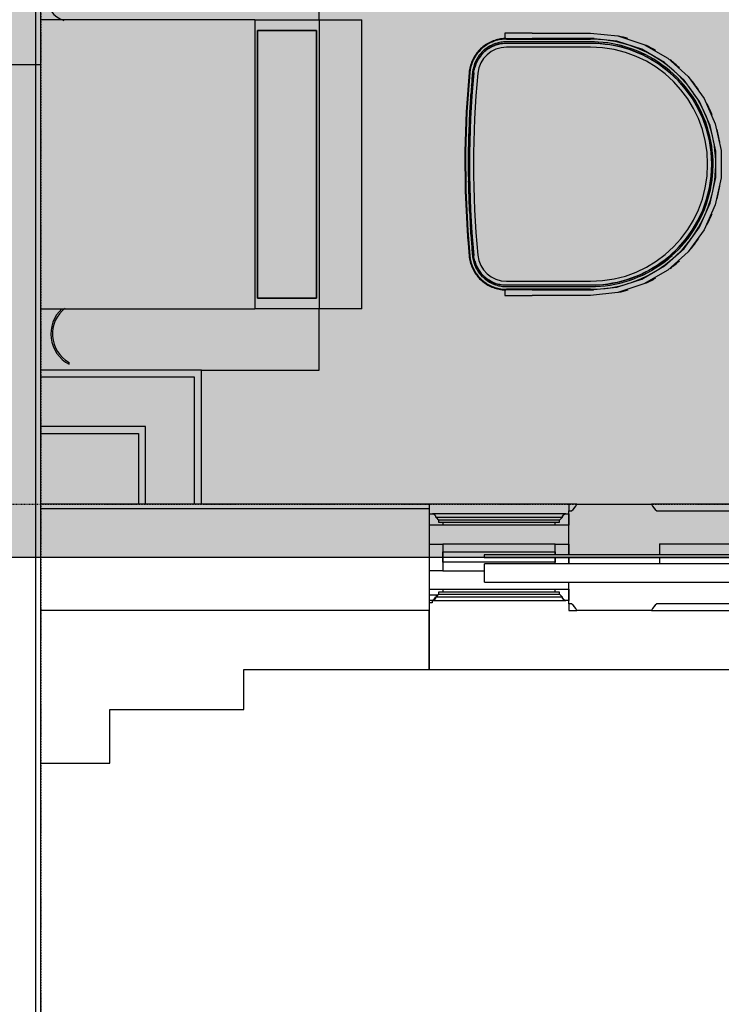
# Model space of a CAD drawing. Extents: x -67086 to 85028, y -4179 to 21125.
# Drawn here: x 859 to 2170, y -935 to 905 of the extents above; entities that cross this region are included whole.
import ezdxf

# ---------------------------------------------------------------- set-up
doc = ezdxf.new("R2010")
doc.units = 0
doc.linetypes.add('X-2849-S$0$EDG-1DOT-2', pattern=[5, 2, -1.4, 0.2, -1.4])
for name, color, linetype in [('NOT-50TXT', 6, 'CONTINUOUS'), ('X-2849-S$0$A-DETL', 11, 'CONTINUOUS'), ('X-2849-S$0$A-GLAZ', 11, 'CONTINUOUS'), ('X-2849-S$0$A-WALL', 8, 'CONTINUOUS'), ('X-2849-S$0$Q-CASE', 11, 'CONTINUOUS'), ('X-2849-S$0$Q-SPCQ', 11, 'CONTINUOUS'), ('X-2849-S$0$S-GRID', 133, 'X-2849-S$0$EDG-1DOT-2'), ('X-XREF', 7, 'CONTINUOUS')]:
    doc.layers.add(name, color=color, linetype=linetype)

# ---------------------------------------------------------------- blocks, each defined once
blk = doc.blocks.new('X-2849-S')
at = {"layer": 'X-2849-S$0$A-DETL'}
for p, q in [((898.4, 820.8), (-5303, 820.8)), ((898.4, -2567.8), (898.4, 820.8))]:
    blk.add_line(p, q, dxfattribs=at)
at = {"layer": 'X-2849-S$0$A-GLAZ'}
for p, q in [((1884.9, 0), (1884.9, -12.5)), ((1899.9, 0), (1884.9, 0)), ((1884.9, -12.5), (1889.9, -12.5)), ((1884.9, -94.9), (1884.9, -12.5)), ((1899.9, 0), (2039.9, 0)), ((2839.9, 0), (2039.9, 0)), ((2049.9, -12.5), (2829.9, -12.5)), ((1624.9, -18.5), (1630.1, -18.5)), ((1879.7, -18.5), (1630.1, -18.5)), ((1637, -25.4), (1641.9, -30.3)), ((1872.8, -25.4), (1637, -25.4)), ((1641.9, -30.3), (1641.9, -33.9)), ((1867.9, -30.3), (1641.9, -30.3)), ((1641.9, -33.9), (1649.9, -33.9)), ((1649.9, -33.9), (1649.9, -39.5)), ((1649.9, -33.9), (1859.9, -33.9)), ((1859.9, -33.9), (1867.9, -33.9)), ((1859.9, -39.5), (1859.9, -33.9)), ((1867.9, -30.3), (1872.8, -25.4)), ((1867.9, -33.9), (1867.9, -30.3)), ((1879.7, -18.5), (1884.9, -18.5)), ((1884.9, -18.5), (1884.9, -39.5)), ((1649.9, -39.5), (1624.9, -39.5)), ((1859.9, -39.5), (1649.9, -39.5)), ((1884.9, -39.5), (1859.9, -39.5)), ((1624.9, -75), (1649.9, -75)), ((1649.9, -75), (1649.9, -125)), ((1859.9, -75), (1649.9, -75)), ((1649.9, -89.2), (1859.9, -89.2)), ((1649.9, -108.7), (1649.9, -89.2)), ((1859.9, -94.9), (1859.9, -75)), ((1859.9, -75), (1884.9, -75)), ((1859.9, -89.2), (1859.9, -94.9)), ((1884.9, -75), (1884.9, -94.9)), ((2054.9, -74.5), (2824.9, -74.5)), ((2054.9, -74.5), (2054.9, -94.9)), ((1859.9, -108.7), (1649.9, -108.7)), ((3158.2, -94.9), (1726.8, -94.9)), ((1726.8, -94.9), (1726.8, -100)), ((1726.8, -100), (3158.2, -100)), ((1859.9, -100), (1859.9, -108.7)), ((1859.9, -111.9), (1859.9, -100)), ((1884.9, -111.9), (1884.9, -100)), ((1884.9, -100), (1884.9, -111.9)), ((2054.9, -100), (2054.9, -111.9)), ((1649.9, -125), (1624.9, -125)), ((1649.9, -125), (1727.6, -125)), ((3157.4, -111.9), (1727.6, -111.9)), ((1727.6, -146.1), (1727.6, -111.9)), ((1727.6, -146.1), (3157.4, -146.1)), ((1884.9, -186.5), (1884.9, -146.1)), ((1624.9, -159), (1649.9, -159)), ((1641.9, -164.6), (1641.9, -168.2)), ((1649.9, -164.6), (1641.9, -164.6)), ((1649.9, -159), (1649.9, -164.6)), ((1649.9, -159), (1859.9, -159)), ((1859.9, -164.6), (1649.9, -164.6)), ((1859.9, -159), (1884.9, -159)), ((1859.9, -164.6), (1859.9, -159)), ((1867.9, -164.6), (1859.9, -164.6)), ((1867.9, -168.2), (1867.9, -164.6)), ((1884.9, -159), (1884.9, -180)), ((1624.9, -169.5), (1639.3, -169.5)), ((1630.1, -180), (1624.9, -180)), ((1629.9, -179.5), (1629.9, -184.5)), ((1630.1, -180), (1879.7, -180)), ((1637, -174.7), (1634.7, -174.7)), ((1641.9, -168.2), (1637, -173.1)), ((1637, -171.5), (1637, -174.7)), ((1639.3, -171.5), (1637, -171.5)), ((1637, -173.1), (1872.8, -173.1)), ((1639.3, -169.5), (1639.3, -171.5)), ((1641.9, -168.2), (1867.9, -168.2)), ((1872.8, -173.1), (1867.9, -168.2)), ((1884.9, -180), (1879.7, -180)), ((1629.9, -184.5), (1624.9, -184.5)), ((1889.9, -186.5), (1884.9, -186.5)), ((1884.9, -186.5), (1884.9, -199)), ((1884.9, -199), (1899.9, -199)), ((2039.9, -199), (1899.9, -199)), ((2039.9, -199), (2839.9, -199)), ((2829.9, -186.5), (2049.9, -186.5))]:
    blk.add_line(p, q, dxfattribs=at)
for centre, radius, start, end in [((1876.3, 8.6), 25.1, 302.7927, 339.9601), ((2063.5, 8.6), 25.1, 200.0399, 237.2073), ((1630.1, -25.4), 6.95, 0, 90), ((1879.7, -25.4), 6.95, 90, 180), ((1629.9, -174.7), 4.76, 270, 0), ((1630.1, -173.1), 6.95, 270, 360), ((1879.7, -173.1), 6.95, 180, 270), ((1876.3, -207.6), 25.1, 20.0399, 57.2073), ((2063.5, -207.6), 25.1, 122.7927, 159.9601)]:
    blk.add_arc(centre, radius, start, end, dxfattribs=at)
for points, knots in [([(1895.3, -7.9), (1895.4, -7.7), (1895.8, -7.3), (1896.2, -6.8), (1896.4, -6.5)], [-0.5349094, -0.5349094, -0.5349094, -0.5349094, -0.5, -0.4265575, -0.4265575, -0.4265575, -0.4265575]), ([(2043.4, -6.5), (2043.7, -6.8), (2044, -7.3), (2044.4, -7.7), (2044.5, -7.9)], [-0.5734425, -0.5734425, -0.5734425, -0.5734425, -0.5, -0.4650906, -0.4650906, -0.4650906, -0.4650906]), ([(1637, -25.4), (1637, -24.8), (1636.9, -23.9), (1636.5, -22.7), (1636.1, -21.9), (1635.7, -21.3), (1635.3, -20.8), (1634.9, -20.4), (1634.5, -20), (1634, -19.6), (1633.4, -19.3), (1632.8, -19), (1631.6, -18.6), (1630.7, -18.5), (1630.1, -18.5)], [-1, -1, -1, -1, -0.833333, -0.75, -0.666667, -0.583333, -0.541667, -0.5, -0.416667, -0.375, -0.333333, -0.25, -0.166667, 0, 0, 0, 0]), ([(1872.8, -25.4), (1872.8, -24.8), (1872.9, -23.9), (1873.3, -22.7), (1873.7, -21.9), (1874.1, -21.3), (1874.5, -20.8), (1874.9, -20.4), (1875.4, -20), (1875.9, -19.6), (1876.4, -19.3), (1877.1, -19), (1878.2, -18.6), (1879.1, -18.5), (1879.7, -18.5)], [-1, -1, -1, -1, -0.833333, -0.75, -0.666667, -0.583333, -0.541667, -0.5, -0.416667, -0.375, -0.333333, -0.25, -0.166667, 0, 0, 0, 0]), ([(1630.1, -180), (1630.7, -180), (1631.6, -179.9), (1632.8, -179.5), (1633.4, -179.2), (1634, -178.9), (1634.5, -178.5), (1634.9, -178.1), (1635.3, -177.7), (1635.7, -177.2), (1636.1, -176.6), (1636.5, -175.8), (1636.7, -175.2), (1636.8, -174.9)], [-1, -1, -1, -1, -0.8333333, -0.75, -0.6666667, -0.625, -0.5833333, -0.5, -0.4583333, -0.4166667, -0.3333333, -0.25, -0.1666667, -0.1666667, -0.1666667, -0.1666667]), ([(1879.7, -180), (1879.1, -180), (1878.2, -179.9), (1877.1, -179.5), (1876.4, -179.2), (1875.9, -178.9), (1875.4, -178.5), (1874.9, -178.1), (1874.5, -177.7), (1874.1, -177.2), (1873.7, -176.6), (1873.3, -175.8), (1872.9, -174.6), (1872.8, -173.7), (1872.8, -173.1)], [-1, -1, -1, -1, -0.833333, -0.75, -0.666667, -0.625, -0.583333, -0.5, -0.458333, -0.416667, -0.333333, -0.25, -0.166667, 0, 0, 0, 0]), ([(1896.4, -192.5), (1896.2, -192.2), (1895.8, -191.7), (1895.4, -191.3), (1895.3, -191.1)], [-0.5733075, -0.5733075, -0.5733075, -0.5733075, -0.5, -0.4649021, -0.4649021, -0.4649021, -0.4649021]), ([(2044.5, -191.1), (2044.4, -191.3), (2044, -191.7), (2043.7, -192.2), (2043.4, -192.5)], [-0.5349094, -0.5349094, -0.5349094, -0.5349094, -0.5, -0.4265575, -0.4265575, -0.4265575, -0.4265575])]:
    blk.add_open_spline(points, degree=3, knots=knots, dxfattribs=at)
at = {"layer": 'X-2849-S$0$A-WALL'}
for p, q in [((888.4, 4472), (888.4, -2287.8)), ((898.4, 905), (898.4, 1135)), ((898.4, 237), (898.4, 365)), ((1198.9, 250), (898.4, 250)), ((1198.9, 0), (1198.9, 250)), ((898.4, -2287.8), (898.4, 237)), ((1185.9, 237), (898.4, 237)), ((1185.9, 0), (1185.9, 237)), ((1093.9, 145), (898.4, 145)), ((898.4, 132), (1080.9, 132)), ((1080.9, 132), (1080.9, 0)), ((1093.9, 0), (1093.9, 145)), ((1884.9, 0), (898.4, 0)), ((1624.9, -9), (898.4, -9)), ((1624.9, -309), (1624.9, 0)), ((1624.9, -199), (898.4, -199)), ((1623.9, -309), (1623.9, -199)), ((1277.7, -309), (4414.9, -309)), ((1277.7, -384), (1277.7, -309)), ((1027.7, -384), (1277.7, -384)), ((1027.7, -484), (1027.7, -384)), ((898.4, -484), (1027.7, -484))]:
    blk.add_line(p, q, dxfattribs=at)
at = {"layer": 'X-2849-S$0$Q-CASE'}
blk.add_line((951.3, 261.3), (951.3, 264.8), dxfattribs=at)
for centre, radius, start, end in [((952.7, 942.6), 40.5, 90, 253.9627), ((981.3, 317.9), 64, 132.5455, 242.0039), ((981.3, 317.9), 61, 127.7983, 240.4961)]:
    blk.add_arc(centre, radius, start, end, dxfattribs=at)
at = {"layer": 'X-2849-S$0$Q-SPCQ'}
for p, q in [((1418.4, 905), (1418.4, 1020)), ((898.4, 365), (898.4, 905)), ((1298.4, 905), (898.4, 905)), ((1298.4, 905), (1418.4, 905)), ((1298.4, 905), (1298.4, 365)), ((1418.4, 905), (1498.4, 905)), ((1418.4, 905), (1418.4, 365)), ((1498.4, 365), (1498.4, 905)), ((1303.4, 385), (1303.4, 885)), ((1303.4, 885), (1413.4, 885)), ((1303.4, 885), (1303.4, 385)), ((1413.4, 885), (1303.4, 885)), ((1413.4, 885), (1413.4, 385)), ((1413.4, 385), (1413.4, 885)), ((1743.9, 865.5), (1741.3, 864.5)), ((1743.9, 865.5), (1741.3, 864.5)), ((1746.6, 866.4), (1743.9, 865.5)), ((1746.6, 866.4), (1743.9, 865.5)), ((1747, 865.3), (1744.4, 864.3)), ((1749.2, 867.3), (1746.6, 866.4)), ((1749.2, 867.3), (1746.6, 866.4)), ((1749.6, 866.1), (1747, 865.3)), ((1751.9, 868), (1749.2, 867.3)), ((1751.9, 868), (1749.2, 867.3)), ((1752.2, 866.8), (1749.6, 866.1)), ((1754.7, 868.6), (1751.9, 868)), ((1754.7, 868.6), (1751.9, 868)), ((1754.9, 867.4), (1752.2, 866.8)), ((1757.4, 869.1), (1754.7, 868.6)), ((1757.4, 869.1), (1754.7, 868.6)), ((1757.6, 867.9), (1754.9, 867.4)), ((1760.2, 869.5), (1757.4, 869.1)), ((1760.2, 869.5), (1757.4, 869.1)), ((1760.4, 868.3), (1757.6, 867.9)), ((1763, 869.8), (1760.2, 869.5)), ((1763, 869.8), (1760.2, 869.5)), ((1763.1, 868.5), (1760.4, 868.3)), ((1765.8, 869.9), (1763, 869.8)), ((1765.8, 869.9), (1763, 869.8)), ((1765.8, 868.7), (1763.1, 868.5)), ((1765.4, 880), (1765.4, 870)), ((1816.7, 880), (1765.4, 880)), ((1765.4, 870), (1816.7, 870)), ((1767.6, 870), (1765.8, 869.9)), ((1767.6, 870), (1765.8, 869.9)), ((1768.6, 868.7), (1765.8, 868.7)), ((1925.9, 868.7), (1768.6, 868.7)), ((1768.6, 868.7), (1925.9, 868.7)), ((1816.7, 880), (1925.9, 880)), ((1925.9, 870), (1816.7, 870)), ((1925.9, 880), (1976.9, 874.6)), ((1974.8, 864.9), (1925.9, 870)), ((1931, 868.7), (1925.9, 868.7)), ((1940.3, 868.3), (1931, 868.7)), ((1948.1, 867.7), (1940.3, 868.3)), ((1958.9, 866.4), (1951.6, 867.3)), ((1968.1, 864.9), (1958.9, 866.4)), ((1977.3, 863), (1968.1, 864.9)), ((2021.5, 849.7), (1974.8, 864.9)), ((1976.9, 874.6), (2025.6, 858.8)), ((1716.5, 846.7), (1714.6, 844.6)), ((1716.5, 846.7), (1714.6, 844.6)), ((1718.4, 848.8), (1716.5, 846.7)), ((1718.4, 848.8), (1716.5, 846.7)), ((1719.3, 847.9), (1717.4, 845.9)), ((1720.4, 850.7), (1718.4, 848.8)), ((1720.4, 850.7), (1718.4, 848.8)), ((1721.2, 849.8), (1719.3, 847.9)), ((1722.4, 852.6), (1720.4, 850.7)), ((1722.4, 852.6), (1720.4, 850.7)), ((1723.3, 851.7), (1721.2, 849.8)), ((1724.6, 854.4), (1722.4, 852.6)), ((1724.6, 854.4), (1722.4, 852.6)), ((1725.4, 853.5), (1723.3, 851.7)), ((1726.8, 856.1), (1724.6, 854.4)), ((1726.8, 856.1), (1724.6, 854.4)), ((1726.6, 847.9), (1724.7, 846.2)), ((1727.5, 855.1), (1725.4, 853.5)), ((1728.5, 849.6), (1726.6, 847.9)), ((1729.1, 857.8), (1726.8, 856.1)), ((1729.1, 857.8), (1726.8, 856.1)), ((1729.8, 856.7), (1727.5, 855.1)), ((1728.3, 846.1), (1730.2, 847.7)), ((1730.5, 851.1), (1728.5, 849.6)), ((1731.4, 859.3), (1729.1, 857.8)), ((1731.4, 859.3), (1729.1, 857.8)), ((1732.1, 858.2), (1729.8, 856.7)), ((1730.2, 847.7), (1732.1, 849.2)), ((1732.6, 852.6), (1730.5, 851.1)), ((1733.8, 860.7), (1731.4, 859.3)), ((1733.8, 860.7), (1731.4, 859.3)), ((1734.4, 859.7), (1732.1, 858.2)), ((1732.1, 849.2), (1734.1, 850.6)), ((1734.7, 854), (1732.6, 852.6)), ((1736.3, 862.1), (1733.8, 860.7)), ((1736.3, 862.1), (1733.8, 860.7)), ((1734.1, 850.6), (1736.2, 852)), ((1736.8, 861), (1734.4, 859.7)), ((1736.9, 855.3), (1734.7, 854)), ((1736.2, 852), (1738.3, 853.2)), ((1738.8, 863.3), (1736.3, 862.1)), ((1738.8, 863.3), (1736.3, 862.1)), ((1739.3, 862.2), (1736.8, 861)), ((1739.1, 856.5), (1736.9, 855.3)), ((1738.3, 853.2), (1740.4, 854.4)), ((1741.3, 864.5), (1738.8, 863.3)), ((1741.3, 864.5), (1738.8, 863.3)), ((1741.4, 857.7), (1739.1, 856.5)), ((1741.8, 863.3), (1739.3, 862.2)), ((1740.4, 854.4), (1742.6, 855.5)), ((1743.8, 858.7), (1741.4, 857.7)), ((1744.4, 864.3), (1741.8, 863.3)), ((1742.6, 855.5), (1744.8, 856.5)), ((1746.1, 859.7), (1743.8, 858.7)), ((1744.8, 856.5), (1747.1, 857.4)), ((1748.5, 860.5), (1746.1, 859.7)), ((1747.1, 857.4), (1749.4, 858.2)), ((1751, 861.3), (1748.5, 860.5)), ((1749.4, 858.2), (1751.8, 858.9)), ((1753.4, 861.9), (1751, 861.3)), ((1751.8, 858.9), (1754.1, 859.5)), ((1755.9, 862.5), (1753.4, 861.9)), ((1754.1, 859.5), (1756.5, 860.1)), ((1758.4, 862.9), (1755.9, 862.5)), ((1756.5, 860.1), (1759, 860.5)), ((1761, 863.3), (1758.4, 862.9)), ((1759, 860.5), (1761.4, 860.8)), ((1763.5, 863.5), (1761, 863.3)), ((1761.4, 860.8), (1763.8, 861.1)), ((1766, 863.7), (1763.5, 863.5)), ((1763.8, 861.1), (1766.3, 861.2)), ((1768.6, 863.7), (1766, 863.7)), ((1766.3, 861.2), (1768.6, 861.3)), ((1925.9, 863.7), (1768.6, 863.7)), ((1768.6, 861.3), (1925.9, 861.3)), ((1925.9, 853.7), (1768.6, 853.7)), ((1925.9, 853.7), (1768.6, 853.7)), ((1930.9, 863.7), (1925.9, 863.7)), ((1925.9, 861.3), (1935, 861.1)), ((1940, 863.3), (1930.9, 863.7)), ((1935, 861.1), (1944, 860.5)), ((1949.1, 862.6), (1940, 863.3)), ((1944, 860.5), (1953, 859.6)), ((1958.2, 861.5), (1949.1, 862.6)), ((1953, 859.6), (1962, 858.4)), ((1967.2, 860), (1958.2, 861.5)), ((1962, 858.4), (1970.9, 856.8)), ((1976.2, 858.2), (1967.2, 860)), ((1970.9, 856.8), (1979.7, 854.8)), ((1985.1, 856), (1976.2, 858.2)), ((1986.4, 860.8), (1977.3, 863)), ((1979.7, 854.8), (1988.4, 852.5)), ((1993.9, 853.4), (1985.1, 856)), ((1994.8, 858.3), (1986.4, 860.8)), ((1988.4, 852.5), (1997.1, 849.8)), ((2002.5, 850.5), (1993.9, 853.4)), ((1997.1, 849.8), (2005.6, 846.8)), ((2004.2, 855.2), (1997.5, 857.5)), ((2011.1, 847.3), (2002.5, 850.5)), ((2013, 851.9), (2004.2, 855.2)), ((2005.6, 846.8), (2014, 843.4)), ((2019.5, 843.7), (2011.1, 847.3)), ((2021.6, 848.3), (2013, 851.9)), ((2064, 825.1), (2021.5, 849.7)), ((2030, 844.3), (2021.6, 848.3)), ((2025.6, 858.8), (2069.9, 833.2)), ((1704.4, 828), (1703.3, 825.4)), ((1704.4, 828), (1703.3, 825.4)), ((1705.6, 830.5), (1704.4, 828)), ((1705.6, 830.5), (1704.4, 828)), ((1706.8, 833), (1705.6, 830.5)), ((1706.8, 833), (1705.6, 830.5)), ((1706.7, 830), (1705.6, 827.5)), ((1708, 832.4), (1706.7, 830)), ((1708.2, 835.4), (1706.8, 833)), ((1708.2, 835.4), (1706.8, 833)), ((1709.3, 834.8), (1708, 832.4)), ((1709.7, 837.8), (1708.2, 835.4)), ((1709.7, 837.8), (1708.2, 835.4)), ((1710.7, 837.1), (1709.3, 834.8)), ((1711.2, 840.1), (1709.7, 837.8)), ((1711.2, 840.1), (1709.7, 837.8)), ((1712.3, 839.4), (1710.7, 837.1)), ((1712.9, 842.4), (1711.2, 840.1)), ((1712.9, 842.4), (1711.2, 840.1)), ((1712.4, 830), (1711.2, 827.8)), ((1713.9, 841.6), (1712.3, 839.4)), ((1713.6, 832.3), (1712.4, 830)), ((1714.6, 844.6), (1712.9, 842.4)), ((1714.6, 844.6), (1712.9, 842.4)), ((1713.5, 826.8), (1714.6, 829)), ((1714.9, 834.4), (1713.6, 832.3)), ((1715.6, 843.8), (1713.9, 841.6)), ((1714.6, 829), (1715.8, 831.1)), ((1716.4, 836.6), (1714.9, 834.4)), ((1717.4, 845.9), (1715.6, 843.8)), ((1715.8, 831.1), (1717.1, 833.2)), ((1717.9, 838.6), (1716.4, 836.6)), ((1717.1, 833.2), (1718.5, 835.2)), ((1719.5, 840.6), (1717.9, 838.6)), ((1718.5, 835.2), (1719.9, 837.2)), ((1721.1, 842.5), (1719.5, 840.6)), ((1719.9, 837.2), (1721.4, 839.1)), ((1722.9, 844.4), (1721.1, 842.5)), ((1721.4, 839.1), (1723.1, 841)), ((1724.7, 846.2), (1722.9, 844.4)), ((1723.1, 841), (1724.7, 842.8)), ((1724.7, 842.8), (1726.5, 844.5)), ((1726.5, 844.5), (1728.3, 846.1)), ((2014, 843.4), (2022.3, 839.7)), ((2027.8, 839.8), (2019.5, 843.7)), ((2022.3, 839.7), (2030.4, 835.7)), ((2035.9, 835.6), (2027.8, 839.8)), ((2038.3, 840), (2030, 844.3)), ((2030.4, 835.7), (2038.3, 831.4)), ((2043.8, 831), (2035.9, 835.6)), ((2046.4, 835.3), (2038.3, 840)), ((2038.3, 831.4), (2046.1, 826.7)), ((2051.6, 826.1), (2043.8, 831)), ((2054.3, 830.3), (2046.4, 835.3)), ((2062, 825), (2054.3, 830.3)), ((2069.9, 833.2), (2108, 798.9)), ((1699.6, 811.9), (1699.2, 809.1)), ((1699.6, 811.9), (1699.2, 809.1)), ((1700.1, 814.6), (1699.6, 811.9)), ((1700.1, 814.6), (1699.6, 811.9)), ((1700.8, 817.4), (1700.1, 814.6)), ((1700.8, 817.4), (1700.1, 814.6)), ((1700.8, 811.7), (1700.4, 809)), ((1701.5, 820.1), (1700.8, 817.4)), ((1701.5, 820.1), (1700.8, 817.4)), ((1701.4, 814.4), (1700.8, 811.7)), ((1702, 817.1), (1701.4, 814.4)), ((1702.4, 822.7), (1701.5, 820.1)), ((1702.4, 822.7), (1701.5, 820.1)), ((1702.7, 819.7), (1702, 817.1)), ((1703.3, 825.4), (1702.4, 822.7)), ((1703.3, 825.4), (1702.4, 822.7)), ((1703.6, 822.3), (1702.7, 819.7)), ((1704.5, 824.9), (1703.6, 822.3)), ((1705.6, 827.5), (1704.5, 824.9)), ((1705.8, 810.8), (1705.4, 808.3)), ((1706.2, 813.3), (1705.8, 810.8)), ((1706.8, 815.8), (1706.2, 813.3)), ((1707.5, 818.3), (1706.8, 815.8)), ((1708.3, 820.7), (1707.5, 818.3)), ((1707.9, 808.1), (1708.2, 810.5)), ((1708.2, 810.5), (1708.7, 812.9)), ((1709.2, 823.1), (1708.3, 820.7)), ((1708.7, 812.9), (1709.3, 815.3)), ((1710.1, 825.5), (1709.2, 823.1)), ((1709.3, 815.3), (1709.9, 817.7)), ((1709.9, 817.7), (1710.7, 820)), ((1711.2, 827.8), (1710.1, 825.5)), ((1710.7, 820), (1711.5, 822.3)), ((1711.5, 822.3), (1712.5, 824.6)), ((1712.5, 824.6), (1713.5, 826.8)), ((2046.1, 826.7), (2053.7, 821.7)), ((2059.1, 821), (2051.6, 826.1)), ((2053.7, 821.7), (2061, 816.5)), ((2066.5, 815.5), (2059.1, 821)), ((2061, 816.5), (2068.2, 810.9)), ((2069.5, 819.4), (2062, 825)), ((2100.6, 792.2), (2064, 825.1)), ((2073.6, 809.7), (2066.5, 815.5)), ((2068.2, 810.9), (2075.1, 805.1)), ((2076.8, 813.5), (2069.5, 819.4)), ((2080.4, 803.7), (2073.6, 809.7)), ((2082, 808.9), (2076.8, 813.5)), ((1698.9, 806.5), (1693.5, 732.8)), ((1700.1, 806.4), (1694.8, 732.7)), ((1698.9, 806.5), (1698.3, 798.2)), ((1699.2, 809.1), (1698.9, 806.5)), ((1699.2, 809.1), (1698.9, 806.5)), ((1705.1, 805.9), (1699.7, 732.4)), ((1700.4, 809), (1700.1, 806.4)), ((1703.8, 758.3), (1707.6, 805.7)), ((1705.4, 808.3), (1705.1, 805.9)), ((1707.6, 805.7), (1707.9, 808.1)), ((2075.1, 805.1), (2081.8, 799)), ((2087, 797.4), (2080.4, 803.7)), ((2081.8, 799), (2088.2, 792.6)), ((2090.6, 800.9), (2084.5, 806.7)), ((2093.4, 790.8), (2087, 797.4)), ((2088.2, 792.6), (2094.4, 786)), ((2097.1, 794.2), (2090.6, 800.9)), ((2103.3, 787.2), (2097.1, 794.2)), ((2129.4, 752.5), (2100.6, 792.2)), ((2108, 798.9), (2138.1, 757.5)), ((2099.5, 784), (2093.4, 790.8)), ((2094.4, 786), (2100.3, 779.2)), ((2105.3, 776.9), (2099.5, 784)), ((2100.3, 779.2), (2105.9, 772.1)), ((2109.2, 780), (2103.3, 787.2)), ((2110.9, 769.6), (2105.3, 776.9)), ((2113.9, 773.9), (2109.2, 780)), ((1700.3, 684.8), (1703.8, 758.3)), ((2105.9, 772.1), (2111.3, 764.8)), ((2116.1, 762.1), (2110.9, 769.6)), ((2111.3, 764.8), (2116.3, 757.3)), ((2120.2, 764.9), (2116, 771)), ((2121, 754.4), (2116.1, 762.1)), ((2116.3, 757.3), (2121, 749.5)), ((2125.3, 757), (2120.2, 764.9)), ((2125.6, 746.5), (2121, 754.4)), ((2130, 748.9), (2125.3, 757)), ((2138.1, 757.5), (2158.9, 710.7)), ((1694.6, 747.5), (1693.5, 732.8)), ((2121, 749.5), (2125.5, 741.6)), ((2125.5, 741.6), (2129.6, 733.6)), ((2129.9, 738.4), (2125.6, 746.5)), ((2149.4, 707.6), (2129.4, 752.5)), ((2133.9, 730.2), (2129.9, 738.4)), ((2134.4, 740.7), (2130, 748.9)), ((2138.1, 733), (2134.4, 740.7)), ((1693.5, 732.8), (1691.1, 658.9)), ((1694.8, 732.7), (1692.3, 658.9)), ((1693.5, 732.8), (1692.7, 708.8)), ((1699.7, 732.4), (1697.3, 658.8)), ((2129.6, 733.6), (2133.4, 725.4)), ((2133.4, 725.4), (2136.8, 717)), ((2137.6, 721.8), (2133.9, 730.2)), ((2140.9, 713.3), (2137.6, 721.8)), ((2142.2, 723.7), (2139.4, 730.1)), ((2145.6, 715), (2142.2, 723.7)), ((2136.8, 717), (2139.9, 708.5)), ((2139.9, 708.5), (2142.7, 699.9)), ((2143.8, 704.6), (2140.9, 713.3)), ((2142.7, 699.9), (2145.1, 691.2)), ((2146.4, 695.8), (2143.8, 704.6)), ((2148.6, 706.1), (2145.6, 715)), ((2151.2, 697.2), (2148.6, 706.1)), ((2159.6, 659.6), (2149.4, 707.6)), ((2158.9, 710.7), (2169.6, 660.6)), ((1699.8, 611.2), (1700.3, 684.8)), ((2145.1, 691.2), (2147.2, 682.3)), ((2148.7, 687), (2146.4, 695.8)), ((2147.2, 682.3), (2148.9, 673.5)), ((2150.6, 678), (2148.7, 687)), ((2153.5, 688.1), (2151.2, 697.2)), ((1691.3, 667.1), (1691.1, 658.9)), ((2148.9, 673.5), (2150.2, 664.5)), ((2150.2, 664.5), (2151.2, 655.5)), ((2152.1, 669), (2150.6, 678)), ((2153.3, 659.9), (2152.1, 669)), ((2157.1, 669.7), (2155.5, 679)), ((2158.3, 660.5), (2157.1, 669.7)), ((1691.1, 658.9), (1691.1, 656.4)), ((1691.1, 658.9), (1691.6, 584.9)), ((1692.3, 658.9), (1692.8, 585)), ((1697.3, 658.8), (1697.8, 585.1)), ((2151.2, 655.5), (2151.9, 646.5)), ((2151.9, 646.5), (2152.2, 637.4)), ((2154.1, 650.8), (2153.3, 659.9)), ((2154.6, 641.7), (2154.1, 650.8)), ((2159.1, 651.2), (2158.3, 660.5)), ((2159.6, 641.8), (2159.1, 651.2)), ((2159.6, 610.4), (2159.6, 659.6)), ((2169.6, 660.6), (2169.6, 609.4)), ((2152.1, 628.4), (2151.6, 619.4)), ((2152.2, 637.4), (2152.1, 628.4)), ((2154.4, 623.4), (2154.6, 632.5)), ((2154.6, 632.5), (2154.6, 641.7)), ((2159.4, 623.1), (2159.6, 631.8)), ((2159.6, 634.8), (2159.6, 641.8)), ((1702.2, 537.7), (1699.8, 611.2)), ((2149.4, 562.4), (2159.6, 610.4)), ((2150.8, 610.3), (2149.7, 601.4)), ((2151.6, 619.4), (2150.8, 610.3)), ((2152.7, 605.2), (2153.7, 614.3)), ((2153.7, 614.3), (2154.4, 623.4)), ((2157.7, 604.5), (2158.7, 613.8)), ((2158.7, 613.8), (2159.4, 623.1)), ((2169.6, 609.4), (2158.9, 559.3)), ((2148.1, 592.4), (2146.3, 583.6)), ((2149.7, 601.4), (2148.1, 592.4)), ((2149.6, 587.1), (2151.3, 596.1)), ((2151.3, 596.1), (2152.7, 605.2)), ((2154.8, 587.9), (2156.3, 595.3)), ((2156.3, 595.3), (2157.7, 604.5)), ((1691.6, 584.9), (1695.1, 511.1)), ((1692.8, 585), (1696.3, 511.2)), ((1697.8, 585.1), (1701.3, 511.5)), ((2144, 574.8), (2141.4, 566.1)), ((2146.3, 583.6), (2144, 574.8)), ((2145.1, 569.4), (2147.5, 578.2)), ((2147.5, 578.2), (2149.6, 587.1)), ((2149.8, 568), (2152.3, 577)), ((2152.3, 577), (2154.1, 584.5)), ((2129.4, 517.5), (2149.4, 562.4)), ((2138.5, 557.6), (2135.3, 549.1)), ((2135.6, 543.7), (2139.1, 552.1)), ((2158.9, 559.3), (2138.1, 512.5)), ((2141.4, 566.1), (2138.5, 557.6)), ((2139.1, 552.1), (2142.3, 560.7)), ((2142.3, 560.7), (2145.1, 569.4)), ((2143.8, 550.3), (2147, 559.1)), ((2147, 559.1), (2149.8, 568)), ((1707.6, 464.3), (1702.2, 537.7)), ((2131.7, 540.8), (2127.7, 532.7)), ((2127.7, 527.2), (2131.8, 535.3)), ((2135.3, 549.1), (2131.7, 540.8)), ((2131.8, 535.3), (2135.6, 543.7)), ((2136.3, 533.2), (2139.2, 539.5)), ((2140.6, 542.6), (2143.8, 550.3)), ((2100.6, 477.8), (2129.4, 517.5)), ((2118.9, 516.9), (2114, 509.3)), ((2118.4, 511.4), (2123.2, 519.2)), ((2123.5, 524.7), (2118.9, 516.9)), ((2122.6, 508.7), (2127.5, 516.7)), ((2123.2, 519.2), (2127.7, 527.2)), ((2127.7, 532.7), (2123.5, 524.7)), ((2127.5, 516.7), (2132.1, 524.8)), ((2132.1, 524.8), (2136.3, 533.2)), ((1695.1, 511.1), (1696.7, 490.8)), ((1695.1, 511.1), (1698.9, 463.5)), ((1696.3, 511.2), (1700.1, 463.6)), ((1701.3, 511.5), (1705.1, 464.1)), ((2108.8, 501.8), (2103.4, 494.6)), ((2107.9, 496.4), (2113.3, 503.8)), ((2138.1, 512.5), (2108, 471.1)), ((2114, 509.3), (2108.8, 501.8)), ((2111.9, 493.4), (2117.4, 500.9)), ((2113.3, 503.8), (2118.4, 511.4)), ((2117.4, 500.9), (2122.6, 508.7)), ((2091.6, 480.9), (2085.3, 474.4)), ((2090, 475.6), (2096.2, 482.3)), ((2097.6, 487.6), (2091.6, 480.9)), ((2093.6, 472.1), (2100, 479)), ((2096.2, 482.3), (2102.2, 489.3)), ((2103.4, 494.6), (2097.6, 487.6)), ((2100, 479), (2106.1, 486.1)), ((2102.2, 489.3), (2107.9, 496.4)), ((2106.1, 486.1), (2111.9, 493.4)), ((1698.3, 471.4), (1698.9, 463.5)), ((1698.9, 463.5), (1699.2, 460.7)), ((1698.9, 463.5), (1699.2, 460.7)), ((1699.2, 460.7), (1699.6, 458)), ((1699.2, 460.7), (1699.6, 458)), ((1700.1, 463.6), (1700.4, 460.9)), ((1700.4, 460.9), (1700.9, 458.2)), ((1705.1, 464.1), (1705.4, 461.6)), ((1705.4, 461.6), (1705.8, 459)), ((1707.8, 462), (1707.6, 464.3)), ((1708.2, 459.6), (1707.8, 462)), ((2064, 444.9), (2100.6, 477.8)), ((2072, 462.2), (2064.9, 456.5)), ((2069.7, 457.1), (2076.7, 463)), ((2108, 471.1), (2069.9, 436.8)), ((2078.7, 468.2), (2072, 462.2)), ((2076.7, 463), (2083.5, 469.2)), ((2085.3, 474.4), (2078.7, 468.2)), ((2081.7, 460.8), (2086.9, 465.6)), ((2083.5, 469.2), (2090, 475.6)), ((2086.9, 465.6), (2093.6, 472.1)), ((1699.6, 458), (1700.2, 455.2)), ((1699.6, 458), (1700.2, 455.2)), ((1700.2, 455.2), (1700.8, 452.5)), ((1700.2, 455.2), (1700.8, 452.5)), ((1700.8, 452.5), (1701.6, 449.8)), ((1700.8, 452.5), (1701.6, 449.8)), ((1700.9, 458.2), (1701.4, 455.5)), ((1701.4, 455.5), (1702, 452.8)), ((1701.6, 449.8), (1702.4, 447.1)), ((1701.6, 449.8), (1702.4, 447.1)), ((1702, 452.8), (1702.8, 450.1)), ((1702.4, 447.1), (1703.4, 444.5)), ((1702.4, 447.1), (1703.4, 444.5)), ((1702.8, 450.1), (1703.6, 447.5)), ((1703.4, 444.5), (1704.5, 441.9)), ((1703.4, 444.5), (1704.5, 441.9)), ((1703.6, 447.5), (1704.6, 445)), ((1704.5, 441.9), (1705.6, 439.4)), ((1704.5, 441.9), (1705.6, 439.4)), ((1704.6, 445), (1705.6, 442.4)), ((1705.6, 442.4), (1706.8, 439.9)), ((1705.8, 459), (1706.3, 456.5)), ((1706.3, 456.5), (1706.9, 454)), ((1706.9, 454), (1707.6, 451.6)), ((1707.6, 451.6), (1708.3, 449.2)), ((1708.7, 457.2), (1708.2, 459.6)), ((1708.3, 449.2), (1709.2, 446.8)), ((1709.2, 454.8), (1708.7, 457.2)), ((1709.9, 452.4), (1709.2, 454.8)), ((1709.2, 446.8), (1710.2, 444.4)), ((1710.6, 450.1), (1709.9, 452.4)), ((1710.2, 444.4), (1711.3, 442.1)), ((1711.5, 447.8), (1710.6, 450.1)), ((1711.3, 442.1), (1712.4, 439.8)), ((1712.4, 445.5), (1711.5, 447.8)), ((1713.4, 443.3), (1712.4, 445.5)), ((1714.6, 441.1), (1713.4, 443.3)), ((2021.5, 420.3), (2064, 444.9)), ((2050.2, 445.9), (2042.6, 441.1)), ((2047.4, 441.2), (2055.1, 446.2)), ((2050.1, 437), (2057.9, 442.1)), ((2057.7, 451.1), (2050.2, 445.9)), ((2055.1, 446.2), (2062.5, 451.5)), ((2064.9, 456.5), (2057.7, 451.1)), ((2057.9, 442.1), (2065.5, 447.5)), ((2062.5, 451.5), (2069.7, 457.1)), ((2065.5, 447.5), (2072.9, 453.2)), ((2072.9, 453.2), (2079.7, 459)), ((1705.6, 439.4), (1706.9, 436.9)), ((1705.6, 439.4), (1706.9, 436.9)), ((1706.8, 439.9), (1708, 437.5)), ((1706.9, 436.9), (1708.3, 434.4)), ((1706.9, 436.9), (1708.3, 434.4)), ((1708, 437.5), (1709.4, 435.1)), ((1708.3, 434.4), (1709.8, 432.1)), ((1708.3, 434.4), (1709.8, 432.1)), ((1709.4, 435.1), (1710.8, 432.7)), ((1709.8, 432.1), (1711.3, 429.7)), ((1709.9, 431.9), (1711.3, 429.7)), ((1710.8, 432.7), (1712.4, 430.5)), ((1711.3, 429.7), (1713, 427.5)), ((1711.3, 429.7), (1713, 427.5)), ((1712.4, 439.8), (1713.7, 437.6)), ((1712.4, 430.5), (1714, 428.2)), ((1713, 427.5), (1714.7, 425.3)), ((1713, 427.5), (1714.7, 425.3)), ((1713.7, 437.6), (1715, 435.4)), ((1714, 428.2), (1715.7, 426.1)), ((1715.7, 439), (1714.6, 441.1)), ((1714.7, 425.3), (1716.6, 423.2)), ((1714.7, 425.3), (1716.6, 423.2)), ((1715, 435.4), (1716.4, 433.3)), ((1717, 436.9), (1715.7, 439)), ((1715.7, 426.1), (1717.5, 424)), ((1716.4, 433.3), (1717.9, 431.3)), ((1716.6, 423.2), (1718.5, 421.1)), ((1716.6, 423.2), (1718.5, 421.1)), ((1718.4, 434.9), (1717, 436.9)), ((1717.5, 424), (1719.4, 422)), ((1717.9, 431.3), (1719.5, 429.3)), ((1719.8, 432.9), (1718.4, 434.9)), ((1719.5, 429.3), (1721.2, 427.3)), ((1721.4, 431), (1719.8, 432.9)), ((1721.2, 427.3), (1722.9, 425.5)), ((1723, 429.1), (1721.4, 431)), ((1722.9, 425.5), (1724.8, 423.7)), ((1724.6, 427.3), (1723, 429.1)), ((1726.4, 425.6), (1724.6, 427.3)), ((1724.8, 423.7), (1726.7, 422)), ((1728.2, 423.9), (1726.4, 425.6)), ((1730.1, 422.4), (1728.2, 423.9)), ((2010.2, 425), (2001.7, 421.8)), ((2006.5, 420.9), (2015, 424.3)), ((2018.5, 428.5), (2010.2, 425)), ((2015, 424.3), (2023.3, 428)), ((2016.9, 419.7), (2025.5, 423.5)), ((2026.7, 432.4), (2018.5, 428.5)), ((2023.3, 428), (2031.5, 432.1)), ((2025.5, 423.5), (2033.9, 427.7)), ((2069.9, 436.8), (2025.6, 411.2)), ((2034.7, 436.6), (2026.7, 432.4)), ((2031.5, 432.1), (2039.6, 436.5)), ((2033.9, 427.7), (2040.8, 431.5)), ((2042.6, 441.1), (2034.7, 436.6)), ((2039.6, 436.5), (2047.4, 441.2)), ((2043.8, 433.2), (2050.1, 437)), ((1718.5, 421.1), (1720.5, 419.2)), ((1718.5, 421.1), (1720.5, 419.2)), ((1719.4, 422), (1721.3, 420.1)), ((1720.5, 419.2), (1722.5, 417.3)), ((1720.5, 419.2), (1722.5, 417.3)), ((1721.3, 420.1), (1723.4, 418.2)), ((1722.5, 417.3), (1724.7, 415.5)), ((1722.5, 417.3), (1724.7, 415.5)), ((1723.4, 418.2), (1725.5, 416.5)), ((1724.7, 415.5), (1726.9, 413.8)), ((1724.7, 415.5), (1726.9, 413.8)), ((1725.5, 416.5), (1727.6, 414.8)), ((1726.7, 422), (1728.6, 420.3)), ((1726.9, 413.8), (1729.2, 412.1)), ((1726.9, 413.8), (1729.2, 412.1)), ((1727.6, 414.8), (1729.9, 413.2)), ((1728.6, 420.3), (1730.6, 418.8)), ((1729.2, 412.1), (1731.5, 410.6)), ((1729.2, 412.1), (1731.5, 410.6)), ((1729.9, 413.2), (1732.2, 411.7)), ((1732, 420.9), (1730.1, 422.4)), ((1730.6, 418.8), (1732.7, 417.3)), ((1731.5, 410.6), (1733.9, 409.2)), ((1731.5, 410.6), (1733.9, 409.2)), ((1734, 419.4), (1732, 420.9)), ((1732.2, 411.7), (1734.6, 410.3)), ((1732.7, 417.3), (1734.8, 415.9)), ((1733.9, 409.2), (1736.4, 407.8)), ((1733.9, 409.2), (1736.4, 407.8)), ((1736, 418.1), (1734, 419.4)), ((1734.6, 410.3), (1737, 409)), ((1734.8, 415.9), (1737, 414.6)), ((1738.1, 416.8), (1736, 418.1)), ((1736.4, 407.8), (1738.9, 406.6)), ((1736.4, 407.8), (1738.9, 406.6)), ((1737, 414.6), (1739.3, 413.4)), ((1737, 409), (1739.4, 407.7)), ((1740.3, 415.7), (1738.1, 416.8)), ((1738.9, 406.6), (1741.5, 405.5)), ((1738.9, 406.6), (1741.5, 405.5)), ((1739.3, 413.4), (1741.6, 412.3)), ((1739.4, 407.7), (1741.9, 406.6)), ((1742.5, 414.6), (1740.3, 415.7)), ((1741.5, 405.5), (1744.1, 404.4)), ((1741.5, 405.5), (1744.1, 404.4)), ((1741.6, 412.3), (1743.9, 411.2)), ((1741.9, 406.6), (1744.5, 405.6)), ((1744.7, 413.6), (1742.5, 414.6)), ((1743.9, 411.2), (1746.3, 410.3)), ((1744.5, 405.6), (1747.1, 404.7)), ((1747, 412.7), (1744.7, 413.6)), ((1746.3, 410.3), (1748.7, 409.4)), ((1749.3, 411.8), (1747, 412.7)), ((1748.7, 409.4), (1751.1, 408.7)), ((1751.7, 411.1), (1749.3, 411.8)), ((1751.1, 408.7), (1753.6, 408)), ((1754, 410.5), (1751.7, 411.1)), ((1753.6, 408), (1756.1, 407.5)), ((1756.4, 410), (1754, 410.5)), ((1756.1, 407.5), (1758.6, 407)), ((1758.8, 409.5), (1756.4, 410)), ((1758.6, 407), (1761.1, 406.7)), ((1761.3, 409.2), (1758.8, 409.5)), ((1761.1, 406.7), (1763.6, 406.4)), ((1763.7, 408.9), (1761.3, 409.2)), ((1763.6, 406.4), (1766.2, 406.3)), ((1766.1, 408.8), (1763.7, 408.9)), ((1768.6, 408.7), (1766.1, 408.8)), ((1766.2, 406.3), (1768.6, 406.3)), ((1768.6, 416.3), (1925.9, 416.3)), ((1768.6, 416.3), (1925.9, 416.3)), ((1925.9, 408.7), (1768.6, 408.7)), ((1768.6, 406.3), (1925.9, 406.3)), ((1930.8, 408.8), (1925.9, 408.7)), ((1925.9, 406.3), (1935.1, 406.4)), ((1925.9, 400), (1974.8, 405.1)), ((1939.8, 409.2), (1930.8, 408.8)), ((1935.1, 406.4), (1944.2, 407)), ((1948.9, 409.9), (1939.8, 409.2)), ((1944.2, 407), (1953.3, 407.9)), ((1957.8, 411), (1948.9, 409.9)), ((1953.3, 407.9), (1962.4, 409.2)), ((1966.8, 412.5), (1957.8, 411)), ((1962.4, 409.2), (1971.4, 410.8)), ((1963.2, 404.2), (1972.4, 405.9)), ((1975.6, 414.3), (1966.8, 412.5)), ((1971.4, 410.8), (1980.3, 412.8)), ((1972.4, 405.9), (1981.5, 408)), ((1974.8, 405.1), (2021.5, 420.3)), ((1984.4, 416.4), (1975.6, 414.3)), ((2025.6, 411.2), (1976.9, 395.4)), ((1980.3, 412.8), (1989.1, 415.2)), ((1981.5, 408), (1990.5, 410.4)), ((1993.1, 418.9), (1984.4, 416.4)), ((1989.1, 415.2), (1997.9, 417.9)), ((1990.5, 410.4), (1997.3, 412.5)), ((2001.7, 421.8), (1993.1, 418.9)), ((1997.9, 417.9), (2006.5, 420.9)), ((2000.6, 413.5), (2008.3, 416.2)), ((2008.3, 416.2), (2016.9, 419.7)), ((1744.1, 404.4), (1746.7, 403.5)), ((1744.1, 404.4), (1746.7, 403.5)), ((1746.7, 403.5), (1749.4, 402.7)), ((1746.7, 403.5), (1749.4, 402.7)), ((1747.1, 404.7), (1749.7, 403.9)), ((1749.4, 402.7), (1752.1, 402)), ((1749.4, 402.7), (1752.1, 402)), ((1749.7, 403.9), (1752.4, 403.2)), ((1752.1, 402), (1754.8, 401.4)), ((1752.1, 402), (1754.8, 401.4)), ((1752.4, 403.2), (1755.1, 402.6)), ((1754.8, 401.4), (1757.6, 400.9)), ((1754.8, 401.4), (1757.6, 400.9)), ((1755.1, 402.6), (1757.8, 402.1)), ((1757.6, 400.9), (1760.4, 400.5)), ((1757.6, 400.9), (1760.4, 400.5)), ((1757.8, 402.1), (1760.5, 401.7)), ((1760.4, 400.5), (1763.1, 400.2)), ((1760.4, 400.5), (1763.1, 400.2)), ((1760.5, 401.7), (1763.2, 401.5)), ((1763.1, 400.2), (1765.9, 400.1)), ((1763.1, 400.2), (1765.9, 400.1)), ((1763.2, 401.5), (1766, 401.3)), ((1765.4, 400), (1765.4, 390)), ((1816.7, 400), (1765.4, 400)), ((1765.4, 390), (1816.7, 390)), ((1765.9, 400.1), (1767.6, 400)), ((1765.9, 400.1), (1767.6, 400)), ((1766, 401.3), (1768.6, 401.3)), ((1768.6, 401.3), (1925.9, 401.3)), ((1925.9, 401.3), (1768.6, 401.3)), ((1816.7, 400), (1925.9, 400)), ((1925.9, 390), (1816.7, 390)), ((1925.9, 401.3), (1935.3, 401.4)), ((1976.9, 395.4), (1925.9, 390)), ((1935.3, 401.4), (1944.6, 402)), ((1944.6, 402), (1952.2, 402.8)), ((1954.1, 403), (1963.2, 404.2)), ((1413.4, 385), (1303.4, 385)), ((1303.4, 385), (1413.4, 385)), ((898.4, 365), (1298.4, 365)), ((1418.4, 365), (1298.4, 365)), ((1498.4, 365), (1418.4, 365)), ((1418.4, 250), (1418.4, 365)), ((1198.9, 250), (1418.4, 250))]:
    blk.add_line(p, q, dxfattribs=at)
for centre, radius, start, end in [((1768.6, 800), 68.7, 90, 93.188), ((1768.6, 800), 68.7, 90, 93.188), ((1768.6, 800), 68.7, 90, 93.188), ((1768.6, 800), 68.7, 90, 93.188), ((1925.9, 635), 235, 88.4292, 90), ((1925.9, 635), 233.7, 88.8045, 90), ((1925.9, 635), 233.7, 72.9751, 81.9493), ((1925.9, 635), 245, 73.4468, 77.5586), ((1768.6, 800), 61.3, 99.2891, 165.3872), ((1768.6, 800), 53.7, 90, 174.6762), ((1768.6, 800), 53.7, 90, 174.6762), ((1768.6, 800), 68.7, 123.11, 140.7241), ((1768.6, 800), 63.7, 118.2146, 125.3667), ((1768.6, 800), 63.7, 108.8088, 113.5295), ((1768.6, 800), 63.7, 90, 96.4761), ((1925.9, 635), 228.7, 88.1795, 90), ((1925.9, 635), 218.7, 270, 90), ((1925.9, 635), 218.7, 270, 90), ((1925.9, 635), 226.3, 272.5152, 87.4848), ((1925.9, 635), 228.7, 74.0915, 77.1429), ((1925.9, 635), 245, 60.1675, 65.114), ((1768.6, 800), 63.7, 151.1468, 155.8674), ((1925.9, 635), 228.7, 63.1809, 65.749), ((1925.9, 635), 245, 47.3947, 52.6656), ((1768.6, 800), 68.7, 171.4883, 174.6762), ((1768.6, 800), 68.7, 171.4883, 174.6762), ((1768.6, 800), 68.7, 171.4883, 174.6762), ((1768.6, 800), 68.7, 171.4883, 174.6762), ((1768.6, 800), 63.7, 168.2001, 174.6762), ((3539.2, 635), 1847.1, 174.6762, 175.4432), ((3539.2, 635), 1847.1, 174.6762, 174.9869), ((3539.2, 635), 1847.1, 174.6762, 174.9869), ((3539.2, 635), 1847.1, 174.6762, 174.9869), ((3539.2, 635), 1839.6, 174.6762, 185.3238), ((3539.2, 635), 1842.1, 174.6762, 175.0951), ((3539.2, 635), 1832.1, 174.6762, 185.3238), ((3539.2, 635), 1832.1, 174.6762, 185.3238), ((1925.9, 635), 245, 34.7551, 40.2125), ((3539.2, 635), 1842.1, 175.3005, 175.4438), ((1925.9, 635), 228.7, 38.5714, 39.9894), ((3539.2, 635), 1847.1, 176.041, 176.407), ((3539.2, 635), 1842.1, 175.8743, 176.2767), ((3539.2, 635), 1842.1, 176.4661, 177.2185), ((1925.9, 635), 245, 22.1999, 27.7535), ((3539.2, 635), 1847.1, 177.3381, 179.5564), ((3539.2, 635), 1842.1, 178.0036, 179.1297), ((1925.9, 635), 245, 9.6836, 15.2867), ((3539.2, 635), 1842.1, 179.1985, 180), ((1925.9, 635), 228.7, 2.2882, 4.2193), ((3539.2, 635), 1842.1, 180.2683, 180.7209), ((1925.9, 635), 228.7, 355.7123, 1.0805), ((3539.2, 635), 1847.1, 181.0742, 182.2637), ((3539.2, 635), 1842.1, 180.9765, 182.3138), ((1925.9, 635), 228.7, 349.4495, 351.2709), ((1925.9, 635), 245, 344.7133, 350.3164), ((1925.9, 635), 228.7, 346.0606, 348.2183), ((3539.2, 635), 1842.1, 182.51, 182.7384), ((1925.9, 635), 228.7, 333.3029, 338.3503), ((1925.9, 635), 245, 332.2465, 337.8001), ((3539.2, 635), 1847.1, 184.1615, 185.3238), ((3539.2, 635), 1842.1, 183.7357, 184.1257), ((1925.9, 635), 233.7, 321.4286, 326.9974), ((1925.9, 635), 228.7, 323.9232, 324.7685), ((1925.9, 635), 228.7, 320.4871, 322.3656), ((1925.9, 635), 245, 319.7875, 325.2449), ((3539.2, 635), 1847.1, 185.0131, 185.3238), ((3539.2, 635), 1847.1, 185.0131, 185.3238), ((3539.2, 635), 1847.1, 185.0131, 185.3238), ((1768.6, 470), 68.7, 185.3238, 188.5117), ((1768.6, 470), 68.7, 185.3238, 188.5117), ((1768.6, 470), 68.7, 185.3238, 188.5117), ((1768.6, 470), 68.7, 185.3238, 188.5117), ((3539.2, 635), 1842.1, 184.8956, 185.3238), ((1768.6, 470), 63.7, 185.3238, 191.7999), ((1768.6, 470), 53.7, 185.3238, 270), ((1768.6, 470), 53.7, 185.3238, 270), ((1925.9, 635), 228.7, 307.6553, 311.7944), ((1768.6, 470), 61.3, 194.6128, 260.7109), ((1768.6, 470), 63.7, 204.1326, 208.8532), ((1925.9, 635), 245, 307.3344, 312.6053), ((1768.6, 470), 68.7, 218.4338, 236.0479), ((1768.6, 470), 63.7, 213.5384, 220.6904), ((1925.9, 635), 228.7, 294.251, 297.8562), ((1925.9, 635), 233.7, 294.3427, 300.1351), ((1768.6, 470), 63.7, 246.4705, 251.1912), ((1768.6, 470), 63.7, 263.5239, 270), ((1925.9, 635), 228.7, 270, 271.8205), ((1925.9, 635), 228.7, 282.8571, 285.9085), ((1925.9, 635), 245, 294.886, 299.8325), ((1768.6, 470), 68.7, 266.812, 270), ((1768.6, 470), 68.7, 266.812, 270), ((1768.6, 470), 68.7, 266.812, 270), ((1768.6, 470), 68.7, 266.812, 270), ((1925.9, 635), 233.7, 270, 270.9138), ((1925.9, 635), 233.7, 270, 270.9138), ((1925.9, 635), 233.7, 270, 270.9138), ((1925.9, 635), 233.7, 270, 270.9138), ((1925.9, 635), 235, 270, 271.2774), ((1925.9, 635), 245, 282.4414, 286.5736)]:
    blk.add_arc(centre, radius, start, end, dxfattribs=at)
at = {"layer": 'X-2849-S$0$S-GRID'}
for p, q in [((898.4, 14541.9), (898.4, -3976.3)), ((-4638.3, 0), (11418.7, 0))]:
    blk.add_line(p, q, dxfattribs=at)

msp = doc.modelspace()

# ---------------------------------------------------------------- hatches: boundary and pattern name
at = {"layer": 'NOT-50TXT'}
h = msp.add_hatch(color=254, dxfattribs=at)
h.dxf.hatch_style = 1
h.paths.add_polyline_path([(500, 11500), (7500, 11500), (7500, -100), (500, -100)])

# ---------------------------------------------------------------- linework, layer by layer
msp.add_lwpolyline([(500, 11500), (7500, 11500), (7500, -100), (500, -100)], close=True, dxfattribs=at)

# ---------------------------------------------------------------- block references
at = {"layer": 'X-XREF'}
msp.add_blockref('X-2849-S', (0, 0), dxfattribs=at)

doc.saveas('drawing.dxf')
